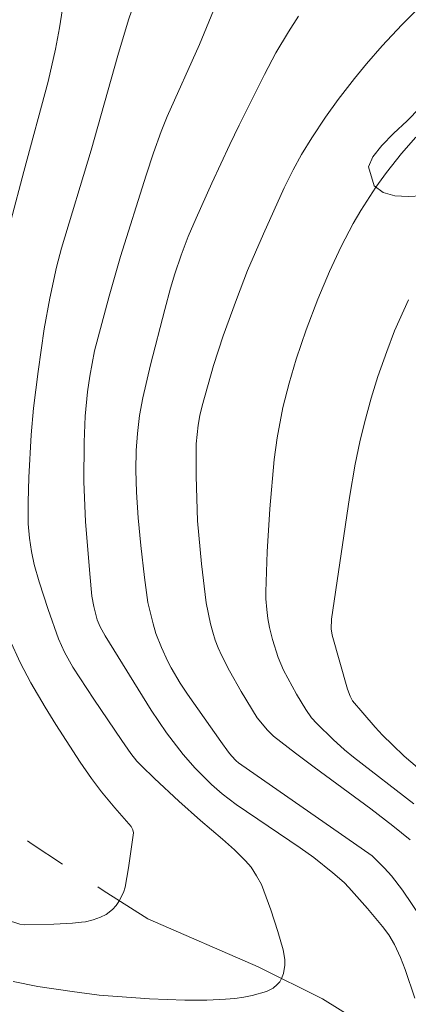
# Model space of a CAD drawing. Units: metres. Extents: x 290349 to 290864, y 1663266 to 1663831.
# Drawn here: x 290520 to 290538, y 1663467 to 1663514 of the extents above; entities that cross this region are included whole.
import ezdxf

# ---------------------------------------------------------------- set-up
doc = ezdxf.new("R2010")
doc.units = ezdxf.units.M
doc.header["$MEASUREMENT"] = 0
doc.linetypes.add('Intermitente', pattern=[48, 15, -2, 2, -2, 2, -2, 2, -2, 2, -2, 15])
for name, color, linetype, lineweight, true_color in [('Curvas_Intermediarias', 7, 'Continuous', 9, 0x783c14), ('Curvas_Mestras', 7, 'Continuous', 20, 0x783c14), ('Vegetacao', 7, 'Orla8', 9, 0x00ff33)]:
    doc.layers.add(name, color=color, linetype=linetype, lineweight=lineweight, true_color=true_color)
doc.layers.add('Rio_Intermitente', color=5, linetype='Intermitente', lineweight=9)
doc.styles.get("Standard").update_dxf_attribs({"font": 'arial.ttf'})
doc.linetypes.add('Orla8', pattern='A,6,-0.5,["V",Standard,S=1,R=0,X=-0.5,Y=-1],-0.5,6,-0.5,["V",Standard,S=1,R=0,X=-0.5,Y=-1],-0.5', length=14)

msp = doc.modelspace()

# ---------------------------------------------------------------- linework, layer by layer
at = {"layer": 'Curvas_Intermediarias', "flags": 128}
for points, elevation in [([(290525.614, 1663515.697), (290524.96, 1663513.748), (290524.449, 1663512.047), (290523.17, 1663507.536), (290521.763, 1663502.865), (290521.527, 1663501.966), (290521.211, 1663500.488), (290520.947, 1663499.027), (290520.655, 1663497.002), (290520.438, 1663495.242), (290520.319, 1663493.985), (290520.208, 1663491.952), (290520.178, 1663490.776), (290520.185, 1663489.734), (290520.24, 1663489.052), (290520.339, 1663488.421), (290520.471, 1663487.799), (290520.7, 1663486.983), (290521.13, 1663485.667), (290521.622, 1663484.259), (290521.912, 1663483.625), (290522.301, 1663482.919), (290523.305, 1663481.387), (290524.629, 1663479.418), (290525.061, 1663478.81), (290525.355, 1663478.437), (290525.567, 1663478.211), (290526.187, 1663477.611), (290527.344, 1663476.528), (290528.373, 1663475.614), (290529.431, 1663474.733), (290530, 1663474.219), (290530.524, 1663473.699), (290530.785, 1663473.391), (290531.046, 1663472.985), (290531.278, 1663472.561), (290531.725, 1663471.354), (290532.062, 1663470.328), (290532.305, 1663469.453), (290532.394, 1663469.003), (290532.398, 1663468.725), (290532.323, 1663468.334), (290532.234, 1663468.088), (290532.148, 1663467.939), (290532.033, 1663467.804), (290531.835, 1663467.636), (290531.684, 1663467.548), (290531.523, 1663467.478), (290530.843, 1663467.288), (290530.437, 1663467.204), (290530.011, 1663467.141), (290529.563, 1663467.103), (290528.679, 1663467.061), (290527.63, 1663467.056), (290525.955, 1663467.12), (290523.56, 1663467.303), (290522.275, 1663467.464), (290520.646, 1663467.715), (290519.466, 1663467.942)], 116), ([(290529.556, 1663515.555), (290528.33, 1663512.569), (290526.797, 1663509.132), (290526.507, 1663508.419), (290526.141, 1663507.407), (290525.788, 1663506.338), (290524.576, 1663502.476), (290524.036, 1663500.584), (290523.339, 1663497.98), (290523.119, 1663496.767), (290523.004, 1663496.026), (290522.896, 1663494.861), (290522.846, 1663493.636), (290522.834, 1663491.748), (290522.907, 1663489.849), (290523.106, 1663487.365), (290523.208, 1663486.297), (290523.302, 1663485.811), (290523.467, 1663485.173), (290523.607, 1663484.83), (290523.839, 1663484.409), (290526.025, 1663480.864), (290526.763, 1663479.793), (290527.549, 1663478.758), (290528.121, 1663478.11), (290528.907, 1663477.321), (290529.416, 1663476.884), (290530.074, 1663476.384), (290533.127, 1663474.318), (290533.773, 1663473.846), (290534.678, 1663473.13), (290535.211, 1663472.662), (290535.44, 1663472.431), (290536.322, 1663471.425), (290537.042, 1663470.573), (290537.339, 1663470.168), (290537.607, 1663469.705), (290537.891, 1663469.092), (290538.119, 1663468.523), (290538.578, 1663467.149)], 117), ([(290538.349, 1663474.686), (290537.537, 1663475.367), (290536.477, 1663476.166), (290533.785, 1663478.154), (290532.894, 1663478.824), (290531.859, 1663479.636), (290531.571, 1663479.922), (290531.07, 1663480.509), (290530.318, 1663481.761), (290529.754, 1663482.746), (290529.389, 1663483.463), (290529.224, 1663483.829), (290529.079, 1663484.205), (290528.96, 1663484.589), (290528.861, 1663484.979), (290528.657, 1663485.976), (290528.424, 1663487.836), (290528.24, 1663489.881), (290528.167, 1663492.005), (290528.17, 1663493.555), (290528.27, 1663494.437), (290528.355, 1663494.899), (290528.463, 1663495.357), (290529.004, 1663497.285), (290529.464, 1663498.696), (290530.087, 1663500.428), (290530.621, 1663501.803), (290531.37, 1663503.554), (290532.357, 1663505.735), (290532.788, 1663506.6), (290533.189, 1663507.334), (290533.675, 1663508.119), (290534.334, 1663509.113), (290534.932, 1663509.949), (290535.701, 1663510.949), (290536.283, 1663511.654), (290537.024, 1663512.508), (290537.953, 1663513.508), (290538.728, 1663514.263)], 119), ([(290533.038, 1663513.909), (290532.567, 1663513.17), (290531.971, 1663512.164), (290531.421, 1663511.133), (290530.215, 1663508.724), (290529.773, 1663507.808), (290528.92, 1663505.963), (290528.168, 1663504.294), (290527.797, 1663503.422), (290527.459, 1663502.539), (290527.156, 1663501.643), (290526.954, 1663500.962), (290526.681, 1663499.955), (290526.006, 1663497.315), (290525.636, 1663495.738), (290525.479, 1663494.897), (290525.375, 1663494.049), (290525.322, 1663493.231), (290525.309, 1663492.298), (290525.336, 1663491.252), (290525.415, 1663490.035), (290525.534, 1663488.712), (290525.711, 1663487.189), (290525.881, 1663485.988), (290526.121, 1663484.974), (290526.258, 1663484.515), (290526.518, 1663483.846), (290526.819, 1663483.192), (290526.977, 1663482.887), (290527.41, 1663482.161), (290527.756, 1663481.638), (290529.348, 1663479.381), (290529.715, 1663478.867), (290529.855, 1663478.696), (290530.072, 1663478.463), (290530.194, 1663478.361), (290536.546, 1663473.933), (290537.134, 1663473.345), (290537.473, 1663472.979), (290537.996, 1663472.303), (290538.935, 1663470.884)], 118), ([(290539.763, 1663477.236), (290538.078, 1663478.677), (290537.513, 1663479.212), (290537.043, 1663479.683), (290536.69, 1663480.064), (290536.1, 1663480.737), (290535.618, 1663481.318), (290535.5, 1663481.536), (290535.375, 1663481.87), (290534.64, 1663484.438), (290534.589, 1663484.738), (290534.611, 1663485.199), (290535.471, 1663490.994), (290535.745, 1663492.585), (290535.967, 1663493.639), (290536.181, 1663494.557), (290536.508, 1663495.722), (290536.822, 1663496.752), (290537.244, 1663497.953), (290537.618, 1663498.929), (290538.27, 1663500.401)], 121)]:
    msp.add_lwpolyline(points, dxfattribs=dict(at, elevation=elevation))
at = {"layer": 'Curvas_Mestras', "flags": 128}
for points, elevation in [([(290519.358, 1663504.175), (290519.967, 1663506.518), (290521.13, 1663510.813), (290521.481, 1663512.347), (290521.676, 1663513.367), (290521.865, 1663514.571)], 115), ([(290538.531, 1663476.403), (290535.66, 1663478.629), (290535.237, 1663478.98), (290534.692, 1663479.469), (290533.907, 1663480.24), (290533.662, 1663480.511), (290533.389, 1663480.893), (290532.943, 1663481.636), (290532.324, 1663482.776), (290532.081, 1663483.384), (290531.81, 1663484.236), (290531.662, 1663484.812), (290531.588, 1663485.232), (290531.541, 1663485.657), (290531.495, 1663486.166), (290531.486, 1663486.499), (290531.551, 1663488.414), (290531.674, 1663490.46), (290531.878, 1663492.803), (290532.029, 1663493.83), (290532.297, 1663495.289), (290532.591, 1663496.44), (290532.925, 1663497.58), (290533.41, 1663498.984), (290533.966, 1663500.446), (290534.512, 1663501.759), (290535.071, 1663502.948), (290535.646, 1663504.036), (290536.001, 1663504.657), (290536.72, 1663505.777), (290537.222, 1663506.479), (290537.944, 1663507.378), (290538.62, 1663508.15)], 120), ([(290517.773, 1663471.336), (290519.779, 1663470.674), (290520.021, 1663470.653), (290521.405, 1663470.681), (290522.285, 1663470.725), (290522.721, 1663470.766), (290522.904, 1663470.793), (290523.268, 1663470.881), (290523.618, 1663471.007), (290523.893, 1663471.143), (290524.19, 1663471.378), (290524.361, 1663471.562), (290524.5, 1663471.758), (290524.721, 1663472.193), (290524.796, 1663472.432), (290524.949, 1663473.355), (290525.195, 1663475.024), (290525.163, 1663475.171), (290525.084, 1663475.325), (290524.302, 1663476.221), (290523.667, 1663476.981), (290523.193, 1663477.616), (290522.656, 1663478.396), (290521.501, 1663480.18), (290520.983, 1663481.011), (290520.302, 1663482.176), (290519.796, 1663483.139), (290519.305, 1663484.224)], 115)]:
    msp.add_lwpolyline(points, dxfattribs=dict(at, elevation=elevation))
at = {"layer": 'Rio_Intermitente', "flags": 128}
msp.add_lwpolyline([(290583.567, 1663382.464), (290578.266, 1663387.825), (290575.775, 1663391.631), (290573.607, 1663393.313), (290571.936, 1663395.613), (290571.11, 1663397.709), (290569.717, 1663400.24), (290565.799, 1663401.978), (290564.013, 1663408.209), (290560.689, 1663418.986), (290558.49, 1663424.975), (290557.206, 1663427.535), (290556.478, 1663429.205), (290556.966, 1663433.9), (290555.418, 1663437.54), (290553.248, 1663440.002), (290551.829, 1663441.12), (290549.644, 1663443.273), (290547.807, 1663448.096), (290547.618, 1663450.545), (290545.953, 1663454.066), (290543.931, 1663456.937), (290541.774, 1663459.773), (290540.682, 1663461.332), (290538.107, 1663464.386), (290535.989, 1663465.993), (290534.179, 1663467.116), (290531.116, 1663468.64), (290525.873, 1663470.925), (290523.755, 1663472.283), (290520.372, 1663474.484), (290518.422, 1663475.862), (290513.982, 1663480.3), (290511.556, 1663483.357), (290508.136, 1663486.804), (290504.827, 1663489.221), (290500.529, 1663494.072), (290498.941, 1663496.119), (290497.096, 1663497.305), (290493.051, 1663498.982), (290490.658, 1663498.569), (290484.433, 1663499.519), (290482.686, 1663501.391), (290478.387, 1663503.402), (290473.327, 1663505.22), (290472.077, 1663510.28), (290470.904, 1663511.838), (290461.693, 1663517.949), (290455.82, 1663519.744), (290452.033, 1663523.901), (290450.659, 1663526.766), (290447.941, 1663530.678), (290444.405, 1663529.389), (290438.869, 1663528.131), (290436.623, 1663527.985), (290433.164, 1663528.197), (290427.963, 1663529.532), (290426.178, 1663530.08), (290423.667, 1663531.744), (290421.934, 1663532.613), (290421.281, 1663533.018), (290420.801, 1663533.318), (290420.096, 1663533.767), (290419.26, 1663534.303), (290418.471, 1663534.857), (290417.998, 1663535.2), (290417.488, 1663535.537), (290417.019, 1663535.841), (290416.615, 1663536.131), (290416.205, 1663536.435), (290415.728, 1663536.825), (290415.225, 1663537.285), (290414.8, 1663537.661), (290414.393, 1663537.947), (290413.964, 1663538.211), (290412.944, 1663538.639), (290412.125, 1663538.99), (290411.197, 1663539.32), (290410.382, 1663539.544), (290409.578, 1663539.787), (290408.888, 1663540.005), (290408.113, 1663540.291), (290407.35, 1663540.573), (290406.737, 1663540.765), (290406.248, 1663540.885), (290405.778, 1663540.987), (290405.228, 1663541.074), (290404.482, 1663541.179), (290403.428, 1663541.328), (290402.246, 1663541.546), (290401.178, 1663541.717), (290400.517, 1663541.84), (290399.9, 1663541.942), (290399.015, 1663542.025), (290398.001, 1663542.091), (290396.992, 1663542.19), (290396.019, 1663542.404), (290395.138, 1663542.693), (290394.697, 1663542.838), (290394.238, 1663543.03), (290393.662, 1663543.208), (290392.972, 1663543.367), (290392.274, 1663543.52), (290391.415, 1663543.658), (290390.369, 1663543.807), (290389.058, 1663543.985), (290387.707, 1663544.275), (290386.617, 1663544.59), (290385.834, 1663544.667), (290384.612, 1663544.809), (290382.989, 1663545.07), (290381.182, 1663545.266), (290379.43, 1663545.445), (290378.483, 1663545.547), (290377.649, 1663545.558), (290376.558, 1663545.577), (290375.185, 1663545.542), (290373.803, 1663545.391), (290372.635, 1663545.262), (290371.996, 1663545.154), (290371.008, 1663545.013), (290369.681, 1663544.866), (290368.065, 1663544.708), (290366.529, 1663544.485), (290365.722, 1663544.335)], dxfattribs=at)
at = {"layer": 'Vegetacao', "flags": 128}
msp.add_lwpolyline([(290543.22, 1663557.853), (290543.22, 1663557.853), (290543.177, 1663557.859), (290542.558, 1663557.819), (290542.153, 1663557.391), (290541.925, 1663556.911), (290541.716, 1663556.263), (290541.439, 1663555.528), (290541.009, 1663554.973), (290540.218, 1663554.575), (290539.623, 1663554.5), (290538.912, 1663554.512), (290538.146, 1663554.611), (290537.349, 1663554.82), (290536.559, 1663555.174), (290535.83, 1663555.62), (290535.18, 1663556.118), (290534.672, 1663556.622), (290534.25, 1663557.16), (290533.84, 1663557.745), (290533.344, 1663558.411), (290532.713, 1663559.088), (290531.985, 1663559.731), (290531.201, 1663560.368), (290530.38, 1663560.959), (290529.54, 1663561.486), (290528.566, 1663561.956), (290527.947, 1663561.974), (290527.205, 1663561.899), (290526.518, 1663561.633), (290525.917, 1663561.171), (290525.389, 1663560.616), (290524.941, 1663559.974), (290524.603, 1663559.263), (290524.418, 1663558.546), (290524.331, 1663557.851), (290524.318, 1663557.111), (290524.311, 1663556.33), (290524.292, 1663555.41), (290524.205, 1663554.461), (290524.038, 1663553.784), (290523.658, 1663553.403), (290522.953, 1663553.166), (290522.027, 1663553.115), (290521.034, 1663553.15), (290520.01, 1663553.226), (290518.998, 1663553.279), (290518.042, 1663553.222), (290517.171, 1663553.003), (290516.411, 1663552.68), (290515.717, 1663552.351), (290515.092, 1663552.177), (290514.516, 1663552.259), (290514.032, 1663552.589), (290513.714, 1663553.099), (290513.567, 1663553.654), (290513.641, 1663554.221), (290513.985, 1663554.823), (290514.427, 1663555.435), (290514.937, 1663556.019), (290515.477, 1663556.54), (290516.066, 1663557.025), (290516.643, 1663557.569), (290517.085, 1663558.1), (290517.319, 1663559.038), (290517.105, 1663559.553), (290516.714, 1663560.051), (290516.217, 1663560.485), (290515.678, 1663560.717), (290515.071, 1663560.677), (290514.47, 1663560.434), (290513.912, 1663560.07), (290513.384, 1663559.643), (290512.887, 1663559.163), (290512.445, 1663558.654), (290512.089, 1663558.087), (290511.812, 1663557.48), (290511.621, 1663556.838), (290511.467, 1663556.15), (290511.399, 1663555.403), (290511.373, 1663554.616), (290511.348, 1663553.783), (290511.39, 1663552.91), (290511.475, 1663552.076), (290511.578, 1663551.318), (290511.675, 1663550.647), (290511.779, 1663550.051), (290511.956, 1663549.085), (290512.169, 1663548.303), (290512.395, 1663547.835), (290512.836, 1663547.094), (290513.375, 1663546.329), (290513.944, 1663545.617), (290514.476, 1663544.917), (290514.942, 1663544.292), (290515.352, 1663543.73), (290515.774, 1663543.249), (290516.203, 1663542.925), (290517.073, 1663542.878), (290517.527, 1663543.04), (290518.042, 1663543.085), (290518.575, 1663542.964), (290519.072, 1663542.633), (290519.482, 1663542.176), (290519.825, 1663541.643), (290520.204, 1663541.076), (290520.583, 1663540.451), (290520.963, 1663539.814), (290521.489, 1663538.876), (290521.703, 1663538.361), (290521.99, 1663537.858), (290522.707, 1663537.099), (290523.399, 1663536.884), (290523.921, 1663537.202), (290524.534, 1663537.676), (290525.191, 1663538.202), (290525.829, 1663538.745), (290526.455, 1663539.312), (290527.014, 1663539.849), (290527.572, 1663540.364), (290528.149, 1663540.734), (290528.695, 1663540.947), (290529.222, 1663540.982), (290529.982, 1663540.518), (290530.373, 1663539.743), (290530.501, 1663539.227), (290530.635, 1663538.591), (290530.831, 1663537.92), (290531.13, 1663537.3), (290531.412, 1663536.849), (290531.877, 1663536.432), (290532.49, 1663536.038), (290533.115, 1663535.655), (290533.74, 1663535.261), (290534.358, 1663534.815), (290534.952, 1663534.288), (290535.43, 1663533.698), (290535.803, 1663533.021), (290536.121, 1663532.326), (290536.439, 1663531.574), (290536.879, 1663530.798), (290537.461, 1663530.097), (290538.147, 1663529.484), (290538.931, 1663528.939), (290539.807, 1663528.504), (290540.72, 1663528.116), (290541.615, 1663527.479), (290541.921, 1663527.062), (290542.104, 1663526.529), (290542.115, 1663525.893), (290541.924, 1663525.112), (290541.586, 1663524.285), (290541.193, 1663523.336), (290540.903, 1663522.301), (290540.78, 1663521.225), (290540.846, 1663520.259), (290541.017, 1663519.518), (290541.237, 1663518.962), (290541.524, 1663518.331), (290541.775, 1663517.735), (290542.001, 1663517.162), (290542.196, 1663516.572), (290542.288, 1663515.953), (290542.275, 1663515.305), (290542.176, 1663514.668), (290541.948, 1663513.969), (290541.641, 1663513.263), (290541.217, 1663512.529), (290540.676, 1663511.823), (290540.05, 1663511.095), (290539.289, 1663510.123), (290538.816, 1663509.551), (290538.209, 1663508.932), (290537.564, 1663508.325), (290537.006, 1663507.753), (290536.582, 1663507.215), (290536.379, 1663506.735), (290536.635, 1663505.844), (290537.077, 1663505.52), (290537.628, 1663505.357), (290538.253, 1663505.333), (290538.909, 1663505.362), (290539.584, 1663505.327), (290540.221, 1663505.199), (290540.803, 1663505.03), (290541.343, 1663504.914), (290541.876, 1663504.908), (290542.422, 1663505.041), (290542.968, 1663505.254), (290543.514, 1663505.479), (290544.059, 1663505.658), (290544.587, 1663505.762), (290545.518, 1663505.599), (290545.99, 1663504.841), (290545.964, 1663504.251), (290545.823, 1663503.597), (290545.638, 1663502.972), (290545.429, 1663502.394), (290545.305, 1663501.422), (290545.47, 1663501.034), (290545.819, 1663500.716), (290546.316, 1663500.536), (290546.861, 1663500.518), (290547.407, 1663500.662), (290547.941, 1663500.945), (290548.438, 1663501.31), (290548.849, 1663501.72), (290549.138, 1663502.142), (290549.482, 1663502.987), (290549.623, 1663503.467), (290549.759, 1663504.045), (290549.882, 1663504.67), (290549.975, 1663505.347), (290550.019, 1663505.989), (290549.989, 1663506.585), (290549.842, 1663507.117), (290549.567, 1663507.609), (290549.157, 1663508.101), (290548.655, 1663508.646), (290548.11, 1663509.265), (290547.534, 1663509.96), (290546.953, 1663510.776), (290546.421, 1663511.662), (290545.944, 1663512.623), (290545.577, 1663513.561), (290545.32, 1663514.417), (290545.143, 1663515.002), (290544.844, 1663515.76), (290544.465, 1663516.512), (290544.085, 1663517.184), (290543.694, 1663517.867), (290543.339, 1663518.712), (290543.083, 1663519.696), (290542.98, 1663520.754), (290543.006, 1663521.773), (290543.111, 1663522.519), (290543.295, 1663523.051), (290543.535, 1663523.658), (290543.848, 1663524.243), (290544.198, 1663524.746), (290544.573, 1663525.191), (290544.96, 1663525.648), (290545.316, 1663526.122), (290545.605, 1663526.625), (290545.826, 1663527.157), (290545.986, 1663527.654), (290546.036, 1663528.187), (290545.999, 1663528.788), (290545.823, 1663529.535), (290545.541, 1663530.287), (290544.948, 1663531.057), (290544.213, 1663531.475), (290543.355, 1663531.938), (290542.466, 1663532.384), (290541.645, 1663532.767), (290540.867, 1663533.132), (290540.083, 1663533.48), (290539.36, 1663533.885), (290538.711, 1663534.43), (290538.19, 1663535.13), (290537.848, 1663535.987), (290537.628, 1663536.89), (290537.532, 1663538.151), (290537.582, 1663539.031), (290537.749, 1663539.974), (290538.05, 1663540.916), (290538.443, 1663541.807), (290538.874, 1663542.721), (290539.292, 1663543.669), (290539.679, 1663544.705), (290539.993, 1663545.891), (290540.197, 1663547.03), (290540.444, 1663548.303), (290540.641, 1663548.928), (290540.966, 1663549.616), (290541.433, 1663550.194), (290541.985, 1663550.622), (290542.623, 1663550.91), (290543.334, 1663551.083), (290544.101, 1663551.193), (290544.886, 1663551.273), (290545.64, 1663551.359), (290546.351, 1663551.463), (290546.995, 1663551.665), (290547.492, 1663551.994), (290547.817, 1663552.416), (290547.99, 1663552.937), (290548.039, 1663553.492), (290547.936, 1663554.03), (290547.679, 1663554.586), (290547.336, 1663555.153), (290546.957, 1663555.651), (290546.479, 1663556.068), (290545.958, 1663556.433), (290545.407, 1663556.769), (290544.886, 1663557.088), (290544.439, 1663557.36), (290543.986, 1663557.603)], close=True, dxfattribs=at)

doc.saveas('drawing.dxf')
